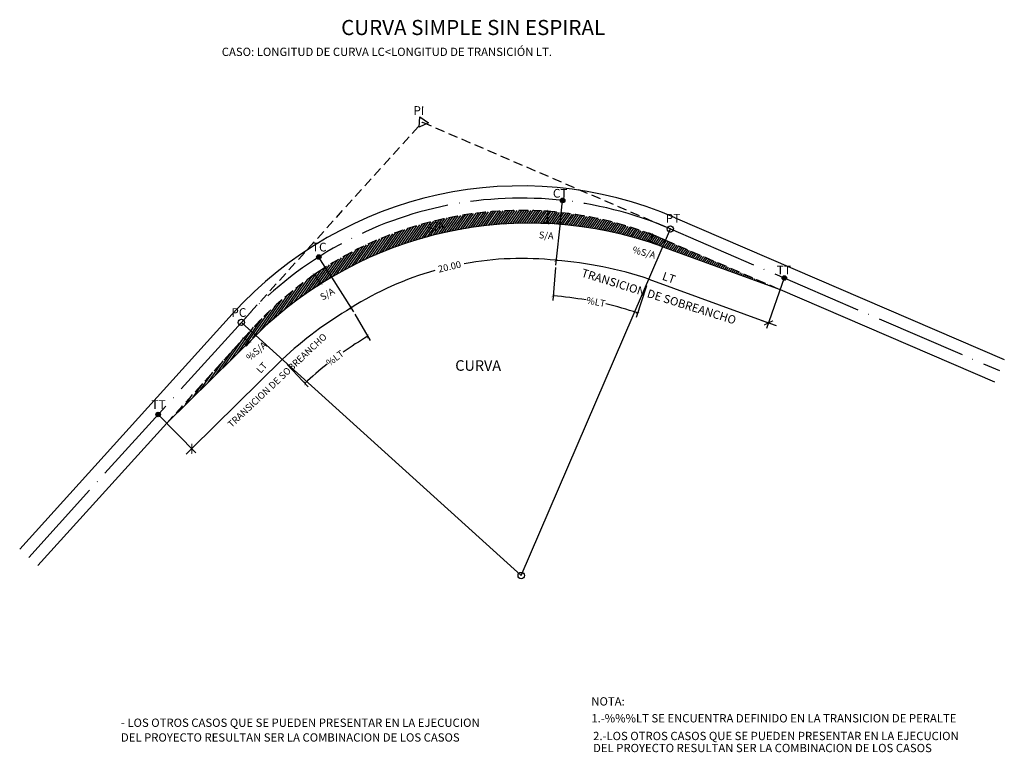
# Model space of a CAD drawing. Units: metres. Extents: x -4502 to 7174, y 189 to 3453.
# Drawn here: x 6076 to 6337, y 1059 to 1253 of the extents above; entities that cross this region are included whole.
import ezdxf
from ezdxf.enums import TextEntityAlignment as Align

# ---------------------------------------------------------------- set-up
doc = ezdxf.new("R2010")
doc.units = ezdxf.units.M
doc.linetypes.add('ACAD_ISO04W100', pattern=[30, 24, -3, 0, -3])
doc.linetypes.add('HIDDEN', pattern=[0.375, 0.25, -0.125])
for name, color, linetype in [('ACOTADOS', 1, 'Continuous'), ('DISEÑO', 1, 'Continuous'), ('PIS1', 225, 'Continuous'), ('TEXT1', 12, 'Continuous'), ('TEXT2', 170, 'Continuous'), ('TEXT3', 4, 'Continuous'), ('TRAZO', 183, 'Continuous')]:
    doc.layers.add(name, color=color, linetype=linetype)
doc.styles.add('DIM1', font='romans.shx')
doc.styles.add('L100_E1-1250', font='romans.shx', dxfattribs={"height": 2.8})
doc.styles.add('L140_E1-1250', font='romans.shx', dxfattribs={"height": 4})
doc.styles.add('L60_E1-1250', font='romans.shx', dxfattribs={"height": 1.8})
doc.styles.add('L80_E1-1250', font='romans.shx', dxfattribs={"height": 2.3})
doc.dimstyles.new('L60-E1 1250', dxfattribs={"dimscale": 12.5, "dimtxt": 0.145, "dimasz": 0.06, "dimexe": 0.1, "dimexo": 0.15, "dimgap": 0.03, "dimtad": 0, "dimzin": 1, "dimdsep": 46, "dimtxsty": 'DIM1', "dimblk": 'ARCHTICK', "dimcen": 0.09, "dimclrd": 55, "dimclre": 55, "dimclrt": 256, "dimaunit": 1, "dimadec": 3, "dimazin": 0, "dimtfac": 1, "dimtofl": 0, "dimtmove": 2, "dimatfit": 3, "dimldrblk": 'CLOSEDBLANK', "dimfxl": 0.1, "dimtolj": 1, "dimtzin": 1, "dimarcsym": 0})

# ---------------------------------------------------------------- blocks, each defined once
blk = doc.blocks.new('TK2')
at = {"color": 2, "linetype": 'ByBlock'}
blk.add_line((-2.5, 0), (2.82, 0), dxfattribs=at)
at = {"color": 2, "linetype": 'ByBlock', "const_width": 0.375}
blk.add_lwpolyline([(1.25, 1.25), (-1.25, -1.25)], dxfattribs=at)
blk = doc.blocks.new('_ArchTick')
at = {"color": 0, "linetype": 'ByBlock', "lineweight": -3, "const_width": 0.15}
blk.add_lwpolyline([(-0.5, -0.5), (0.5, 0.5)], dxfattribs=at)
blk = doc.blocks.new('*D476')
at = {"layer": 'ACOTADOS', "color": 55, "lineweight": -2, "transparency": 16777216}
for p, q in [((6219.73, 1200.43), (6218.43, 1188.41)), ((6158.44, 1186.21), (6164.91, 1175.99))]:
    blk.add_line(p, q, dxfattribs=at)
for start, end in [(83.8204, 100.3576), (105.7785, 122.3157)]:
    blk.add_arc((6209.46, 1105.56), 84.59, start, end, dxfattribs=at)
at = {"layer": 'DEFPOINTS', "color": 0, "transparency": 16777216}
for p in [(6219.93, 1202.3), (6157.44, 1187.79), (6199.66, 1189.58), (6209.46, 1105.56)]:
    blk.add_point(p, dxfattribs=at)
at = {"layer": 'ACOTADOS', "color": 55, "lineweight": -2, "transparency": 16777216, "xscale": 0.75, "yscale": 0.75, "zscale": 0.75}
for p, rotation in [((6218.56, 1189.66), 353.8204073526454), ((6164.24, 1177.05), 212.3157001037897)]:
    blk.add_blockref('_ArchTick', p, dxfattribs=dict(at, rotation=rotation))
at = {"layer": 'ACOTADOS', "transparency": 16777216, "insert": (6190.33, 1187.96), "char_height": 1.812, "attachment_point": 5, "rotation": 13.0681, "style": 'DIM1'}
blk.add_mtext('\\A1;20.00', dxfattribs=at)
blk = doc.blocks.new('_ClosedBlank')
at = {"color": 0, "linetype": 'ByBlock', "lineweight": -2}
for p, q in [((-1, 0.17), (0, 0)), ((-1, 0.17), (-1, -0.17)), ((0, 0), (-1, -0.17))]:
    blk.add_line(p, q, dxfattribs=at)
blk = doc.blocks.new('*D477')
at = {"layer": 'ACOTADOS', "color": 55, "lineweight": -2, "transparency": 16777216}
for p, q in [((6245.86, 1195.73), (6243.08, 1196.93)), ((6244.23, 1196.44), (6243.49, 1194.72)), ((6245.12, 1194.01), (6242.34, 1195.21))]:
    blk.add_line(p, q, dxfattribs=at)
at = {"layer": 'DEFPOINTS', "color": 0, "transparency": 16777216}
for p in [(6243.49, 1194.72), (6246.84, 1193.27), (6247.59, 1194.99)]:
    blk.add_point(p, dxfattribs=at)
at = {"layer": 'ACOTADOS', "color": 55, "lineweight": -2, "transparency": 16777216, "xscale": 0.75, "yscale": 0.75, "zscale": 0.75}
for p, rotation in [((6243.49, 1194.72), 246.7052390989402), ((6244.23, 1196.44), 66.70523909894015)]:
    blk.add_blockref('_ArchTick', p, dxfattribs=dict(at, rotation=rotation))
at = {"layer": 'ACOTADOS', "color": 55, "transparency": 16777216, "insert": (6241.9, 1191.74), "char_height": 1.812, "attachment_point": 5, "rotation": 345, "style": 'DIM1'}
blk.add_mtext('\\A1;%S/A', dxfattribs=at)
blk = doc.blocks.new('*D478')
at = {"layer": 'ACOTADOS', "color": 55, "lineweight": -2, "transparency": 16777216}
for p, q in [((6136.32, 1169.65), (6135.02, 1168.21)), ((6135.86, 1169.14), (6137.25, 1167.88)), ((6137.71, 1168.39), (6136.41, 1166.95))]:
    blk.add_line(p, q, dxfattribs=at)
at = {"layer": 'DEFPOINTS', "color": 0, "transparency": 16777216}
for p in [(6137.58, 1171.04), (6138.97, 1169.78), (6137.25, 1167.88)]:
    blk.add_point(p, dxfattribs=at)
at = {"layer": 'ACOTADOS', "color": 55, "lineweight": -2, "transparency": 16777216, "xscale": 0.75, "yscale": 0.75, "zscale": 0.75}
for p, rotation in [((6135.86, 1169.14), 137.8784707929609), ((6137.25, 1167.88), 317.8784707929609)]:
    blk.add_blockref('_ArchTick', p, dxfattribs=dict(at, rotation=rotation))
at = {"layer": 'ACOTADOS', "color": 55, "transparency": 16777216, "insert": (6139.16, 1165.6), "char_height": 1.812, "attachment_point": 5, "rotation": 40, "style": 'DIM1'}
blk.add_mtext('\\A1;%S/A', dxfattribs=at)
blk = doc.blocks.new('*D479')
at = {"layer": 'ACOTADOS', "color": 55, "lineweight": -2, "transparency": 16777216}
for p, q in [((6155.85, 1186.78), (6153.53, 1185.31)), ((6156.22, 1183.41), (6154.59, 1185.98)), ((6157.49, 1184.21), (6155.17, 1182.74))]:
    blk.add_line(p, q, dxfattribs=at)
at = {"layer": 'DEFPOINTS', "color": 0, "transparency": 16777216}
for p in [(6157.44, 1187.79), (6154.59, 1185.98), (6159.07, 1185.22)]:
    blk.add_point(p, dxfattribs=at)
at = {"layer": 'ACOTADOS', "color": 55, "lineweight": -2, "transparency": 16777216, "xscale": 0.75, "yscale": 0.75, "zscale": 0.75}
for p, rotation in [((6154.59, 1185.98), 122.4334462398086), ((6156.22, 1183.41), 302.4334462398086)]:
    blk.add_blockref('_ArchTick', p, dxfattribs=dict(at, rotation=rotation))
at = {"layer": 'ACOTADOS', "color": 55, "transparency": 16777216, "insert": (6157.93, 1180.73), "char_height": 1.812, "attachment_point": 5, "rotation": 30, "style": 'DIM1'}
blk.add_mtext('\\A1;S/A', dxfattribs=at)
blk = doc.blocks.new('*D480')
at = {"layer": 'ACOTADOS', "color": 55, "lineweight": -2, "transparency": 16777216}
for p, q in [((6218.07, 1202.5), (6215.35, 1202.8)), ((6216.25, 1199.55), (6216.59, 1202.66)), ((6217.73, 1199.39), (6215.01, 1199.69))]:
    blk.add_line(p, q, dxfattribs=at)
at = {"layer": 'DEFPOINTS', "color": 0, "transparency": 16777216}
for p in [(6216.59, 1202.66), (6219.94, 1202.3), (6219.59, 1199.18)]:
    blk.add_point(p, dxfattribs=at)
at = {"layer": 'ACOTADOS', "color": 55, "lineweight": -2, "transparency": 16777216, "xscale": 0.75, "yscale": 0.75, "zscale": 0.75}
for p, rotation in [((6216.59, 1202.66), 83.70255538738787), ((6216.25, 1199.55), 263.7025553873879)]:
    blk.add_blockref('_ArchTick', p, dxfattribs=dict(at, rotation=rotation))
at = {"layer": 'ACOTADOS', "color": 55, "transparency": 16777216, "insert": (6215.97, 1196.26), "char_height": 1.812, "attachment_point": 5, "rotation": 355, "style": 'DIM1'}
blk.add_mtext('\\A1;S/A', dxfattribs=at)
blk = doc.blocks.new('*D487')
at = {"layer": 'ACOTADOS', "color": 55, "lineweight": -2, "transparency": 16777216}
for p, q in [((6165.19, 1175.43), (6169.29, 1168.45)), ((6147.29, 1162.04), (6152.82, 1156.13))]:
    blk.add_line(p, q, dxfattribs=at)
for start, end in [(120.4804, 125.189), (128.4123, 133.1209)]:
    blk.add_arc((6216.67, 1087.95), 94.66, start, end, dxfattribs=at)
at = {"layer": 'DEFPOINTS', "color": 0, "transparency": 16777216}
for p in [(6164.23, 1177.04), (6162.79, 1165.78), (6146.01, 1163.41), (6216.67, 1087.95)]:
    blk.add_point(p, dxfattribs=at)
at = {"layer": 'ACOTADOS', "color": 55, "lineweight": -2, "transparency": 16777216, "xscale": 0.75, "yscale": 0.75, "zscale": 0.75}
for p, rotation in [((6168.66, 1169.53), 30.4804057569292), ((6151.97, 1157.05), 223.1208949654931)]:
    blk.add_blockref('_ArchTick', p, dxfattribs=dict(at, rotation=rotation))
at = {"layer": 'ACOTADOS', "transparency": 16777216, "insert": (6159.97, 1163.75), "char_height": 1.812, "attachment_point": 5, "rotation": 36.8007, "style": 'DIM1'}
blk.add_mtext('\\A1;%LT', dxfattribs=at)
blk = doc.blocks.new('*D488')
at = {"layer": 'ACOTADOS', "color": 55, "lineweight": -2, "transparency": 16777216}
for p, q in [((6218.42, 1187.79), (6217.72, 1178.99)), ((6242.55, 1182.9), (6239.76, 1174.53))]:
    blk.add_line(p, q, dxfattribs=at)
for start, end in [(80.1675, 85.511), (71.5758, 76.9192)]:
    blk.add_arc((6210.47, 1086.6), 93.93, start, end, dxfattribs=at)
at = {"layer": 'DEFPOINTS', "color": 0, "transparency": 16777216}
for p in [(6218.56, 1189.66), (6243.14, 1184.67), (6232.84, 1177.82), (6210.47, 1086.6)]:
    blk.add_point(p, dxfattribs=at)
at = {"layer": 'ACOTADOS', "color": 55, "lineweight": -2, "transparency": 16777216, "xscale": 0.75, "yscale": 0.75, "zscale": 0.75}
for p, rotation in [((6217.82, 1180.24), 175.5109725289592), ((6240.16, 1175.71), 341.575772276531)]:
    blk.add_blockref('_ArchTick', p, dxfattribs=dict(at, rotation=rotation))
at = {"layer": 'ACOTADOS', "transparency": 16777216, "insert": (6229.13, 1178.65), "char_height": 1.812, "attachment_point": 5, "rotation": 348.5434, "style": 'DIM1'}
blk.add_mtext('\\A1;%LT', dxfattribs=at)
blk = doc.blocks.new('bolita')
at = {"layer": 'ACOTADOS'}
h = blk.add_hatch(color=256, dxfattribs=at)
edge = h.paths.add_edge_path()
edge.add_arc((0, 0), 0.603, 0, 360)
blk.add_circle((0, 0), 0.603, dxfattribs=at)

msp = doc.modelspace()

# ---------------------------------------------------------------- hatches: boundary and pattern name
at = {"layer": 'ACOTADOS'}
h = msp.add_hatch(dxfattribs=at)
h.set_pattern_fill('ANSI31', color=240, scale=4, angle=10, style=0)
h.set_pattern_definition([(55, (-624565.7664, -9409964.51344), (-0.409576022144, 0.286788218176), [])])
h.paths.add_polyline_path([(6138.968, 1169.781), (6137.579, 1171.038), (6115.38, 1146.501)])
h.paths.add_polyline_path([(6246.845, 1193.272), (6247.585, 1194.992, 0.3208667), (6137.579, 1171.038), (6138.968, 1169.781, -0.289356)])
h.paths.add_polyline_path([(6247.585, 1194.992), (6246.845, 1193.272), (6277.977, 1181.907)])

# ---------------------------------------------------------------- linework, layer by layer
for p, q in [((6219.729, 1200.432), (6220.293, 1205.535)), ((6158.443, 1186.206), (6155.689, 1190.539)), ((6243.143, 1184.674), (6274.879, 1173.088))]:
    msp.add_line(p, q, dxfattribs=at)
at = {"layer": 'ACOTADOS', "color": 55}
for p, q in [((6279.056, 1184.981), (6274.363, 1171.62)), ((6122.001, 1139.775), (6146.01, 1163.41)), ((6113.097, 1148.821), (6123.116, 1138.643))]:
    msp.add_line(p, q, dxfattribs=at)
at = {"layer": 'ACOTADOS'}
for centre, start, end in [((6210.471, 1086.597), 71.57577, 85.51097), ((6216.671, 1087.955), 120.48041, 133.12089)]:
    msp.add_arc(centre, 103.376, start, end, dxfattribs=at)
at = {"layer": 'DEFPOINTS', "color": 0, "linetype": 'ByBlock'}
for p in [(6230.683, 1200.492), (6246.845, 1193.272), (6277.977, 1181.907), (6138.968, 1169.781)]:
    msp.add_point(p, dxfattribs=at)
at = {"layer": 'DISEÑO', "linetype": 'ACAD_ISO04W100'}
for p, q in [((6248.871, 1197.977), (6336.084, 1160.427)), ((6078.813, 1110.926), (6135.169, 1173.218))]:
    msp.add_line(p, q, dxfattribs=at)
at = {"layer": 'DISEÑO', "linetype": 'HIDDEN', "ltscale": 10}
for p, q in [((6247.585, 1194.992), (6277.977, 1181.907)), ((6115.38, 1146.501), (6137.58, 1171.038))]:
    msp.add_line(p, q, dxfattribs=at)
at = {"layer": 'DISEÑO'}
for centre in [(6248.871, 1197.977), (6135.169, 1173.218)]:
    msp.add_circle(centre, 0.83, dxfattribs=at)
at = {"layer": 'DISEÑO', "linetype": 'ACAD_ISO04W100'}
msp.add_arc((6209.309, 1106.2), 99.941, 66.68095, 137.88865, dxfattribs=at)
at = {"layer": 'DISEÑO', "linetype": 'HIDDEN', "ltscale": 10}
msp.add_arc((6209.325, 1106.129), 96.75, 66.70525, 137.86435, dxfattribs=at)
at = {"layer": 'PIS1', "linetype": 'HIDDEN', "ltscale": 10}
for p, q in [((6135.169, 1173.218), (6183.164, 1226.268)), ((6183.164, 1226.268), (6248.871, 1197.977))]:
    msp.add_line(p, q, dxfattribs=at)
at = {"layer": 'PIS1'}
for q in [(6248.871, 1197.977), (6135.169, 1173.218)]:
    msp.add_line((6209.325, 1106.129), q, dxfattribs=at)
msp.add_circle((6209.325, 1106.129), 0.83, dxfattribs=at)
at = {"layer": 'TEXT1', "color": 240}
for p, q in [((6182.274, 1224.988), (6182.5, 1227.678)), ((6182.5, 1227.678), (6184.717, 1226.138)), ((6184.717, 1226.138), (6182.274, 1224.988))]:
    msp.add_line(p, q, dxfattribs=at)
at = {"layer": 'TRAZO'}
for p, q in [((6250.156, 1200.962), (6337.369, 1163.412)), ((6246.845, 1193.272), (6277.977, 1181.907)), ((6277.977, 1181.907), (6334.798, 1157.442)), ((6076.403, 1113.106), (6132.759, 1175.399)), ((6138.968, 1169.781), (6115.38, 1146.501)), ((6081.223, 1108.745), (6115.38, 1146.501))]:
    msp.add_line(p, q, dxfattribs=at)
for centre, radius, start, end in [((6209.325, 1106.129), 103.25, 66.70525, 137.86435), ((6211.503, 1096.126), 103.376, 70.00843, 134.56089)]:
    msp.add_arc(centre, radius, start, end, dxfattribs=at)

# ---------------------------------------------------------------- block references
at = {"layer": 'ACOTADOS'}
for p in [(6220.293, 1205.535), (6155.689, 1190.539), (6279.056, 1184.981), (6113.097, 1148.821)]:
    msp.add_blockref('bolita', p, dxfattribs=at)
at = {"layer": 'ACOTADOS', "color": 55}
for p, xscale, yscale, zscale, rotation in [((6274.879, 1173.088), 0.7499999997997685, 0.7499999997997685, 0.7499999997997685, 340.6459425385451), ((6122.001, 1139.775), 0.749999999474852, 0.749999999474852, 0.749999999474852, 224.5498416455236)]:
    msp.add_blockref('TK2', p, dxfattribs=dict(at, xscale=xscale, yscale=yscale, zscale=zscale, rotation=rotation))

# ---------------------------------------------------------------- texts
at = {"layer": 'ACOTADOS', "color": 240, "linetype": 'ByBlock', "style": 'L60_E1-1250'}
for s, rotation, p in [('TRANSICION DE SOBREANCHO', 43.37335, (6144.66, 1157.83)), ('LT', 47.57541, (6140.553, 1161.22))]:
    msp.add_text(s, height=1.8, rotation=rotation, dxfattribs=at).set_placement(p, align=Align.MIDDLE_CENTER)
at = {"layer": 'DISEÑO', "color": 252, "style": 'L100_E1-1250'}
msp.add_text('CURVA', height=2.8, rotation=359.8514, dxfattribs=at).set_placement((6197.918, 1161.773), align=Align.MIDDLE_CENTER)
at = {"layer": 'TEXT1', "color": 240, "style": 'L80_E1-1250'}
msp.add_text('PI', height=2.3, rotation=359.8514, dxfattribs=at).set_placement((6182.2, 1229.361), align=Align.MIDDLE_CENTER)
at = {"layer": 'TEXT2', "color": 0}
for s, style, p in [('CASO: LONGITUD DE CURVA LC<LONGITUD DE TRANSICIÓN LT.', 'L100_E1-1250', (6129.965, 1243.809)), ('NOTA:', 'L60_E1-1250', (6227.912, 1071.674)), ('- LOS OTROS CASOS QUE SE PUEDEN PRESENTAR EN LA EJECUCION', 'L60_E1-1250', (6103.235, 1066.022)), ('1.-%%%LT SE ENCUENTRA DEFINIDO EN LA TRANSICION DE PERALTE', 'L60_E1-1250', (6227.912, 1067.206)), ('2.-LOS OTROS CASOS QUE SE PUEDEN PRESENTAR EN LA EJECUCION', 'L60_E1-1250', (6228.381, 1062.513)), ('DEL PROYECTO RESULTAN SER LA COMBINACION DE LOS CASOS ', 'L60_E1-1250', (6103.235, 1062.119)), ('DEL PROYECTO RESULTAN SER LA COMBINACION DE LOS CASOS ', 'L60_E1-1250', (6228.381, 1059.325))]:
    msp.add_text(s, height=2.2, dxfattribs=dict(at, style=style)).set_placement(p)
at = {"layer": 'TEXT2', "color": 0, "style": 'L60_E1-1250'}
msp.add_text('S/A', height=2.2, rotation=12.29764, dxfattribs=at).set_placement((6184.551, 1196.89))
for s, rotation, p in [('TRANSICION DE SOBREANCHO', 342.62422, (6245.803, 1180.08)), ('LT', 340.53515, (6248.489, 1185.053))]:
    msp.add_text(s, height=2.2, rotation=rotation, dxfattribs=at).set_placement(p, align=Align.MIDDLE_CENTER)
at = {"layer": 'TEXT3', "color": 0}
for s, height, style, p in [('CURVA SIMPLE SIN ESPIRAL', 4, 'L140_E1-1250', (6196.588, 1251.356)), ('CT', 2.3, 'L80_E1-1250', (6219.663, 1207.423)), ('TC', 2.3, 'L80_E1-1250', (6155.797, 1193.167)), ('TT', 2.3, 'L80_E1-1250', (6278.937, 1187.098)), ('TT', 2.3, 'L80_E1-1250', (6113.205, 1151.45))]:
    msp.add_text(s, height=height, dxfattribs=dict(at, style=style)).set_placement(p, align=Align.MIDDLE_CENTER)
at = {"layer": 'TEXT3', "color": 0, "style": 'L80_E1-1250'}
for s, p in [('PT', (6247.62, 1199.677)), ('PC', (6132.493, 1174.68))]:
    msp.add_text(s, height=2.3, dxfattribs=at).set_placement(p)

# ---------------------------------------------------------------- dimensions: what is measured, and where the dimension line sits
at = {"layer": 'ACOTADOS', "color": 0}
for base, p1, p2, angle, text, picture, middle, turn in [((6216.592, 1202.664), (6219.594, 1199.184), (6219.937, 1202.295), 83.70256, 'S/A', '*D480', (6215.968, 1196.259), 355), ((6243.487, 1194.718), (6247.585, 1194.992), (6246.845, 1193.272), 246.70524, '%S/A', '*D477', (6241.899, 1191.745), 345), ((6154.589, 1185.978), (6159.069, 1185.217), (6157.436, 1187.787), 122.43345, 'S/A', '*D479', (6157.933, 1180.731), 30), ((6137.249, 1167.881), (6137.579, 1171.037), (6138.968, 1169.781), 317.87847, '%S/A', '*D478', (6139.163, 1165.596), 40)]:
    dim = msp.add_linear_dim(base=base, p1=p1, p2=p2, angle=angle, text=text, dimstyle='L60-E1 1250', override={"dimclrt": 55}, dxfattribs=at)
    dim.commit()
    dim.dimension.update_dxf_attribs({"geometry": picture, "text_midpoint": middle, "dimtype": 161, "text_rotation": turn})
at = {"layer": 'ACOTADOS'}
for base, center, p1, p2, text, picture, middle in [((6199.658, 1189.578), (6209.457, 1105.56), (6219.931, 1202.296), (6157.441, 1187.791), '20.00', '*D476', (6190.331, 1187.957)), ((6232.843, 1177.823), (6210.471, 1086.597), (6243.143, 1184.674), (6218.562, 1189.656), '%LT', '*D488', (6229.128, 1178.654)), ((6162.793, 1165.782), (6216.671, 1087.955), (6164.235, 1177.044), (6146.01, 1163.41), '%LT', '*D487', (6159.969, 1163.749))]:
    dim = msp.add_angular_dim_3p(base=base, center=center, p1=p1, p2=p2, text=text, dimstyle='L60-E1 1250', dxfattribs=at)
    dim.commit()
    dim.dimension.update_dxf_attribs({"geometry": picture, "text_midpoint": middle})

doc.saveas('drawing.dxf')
